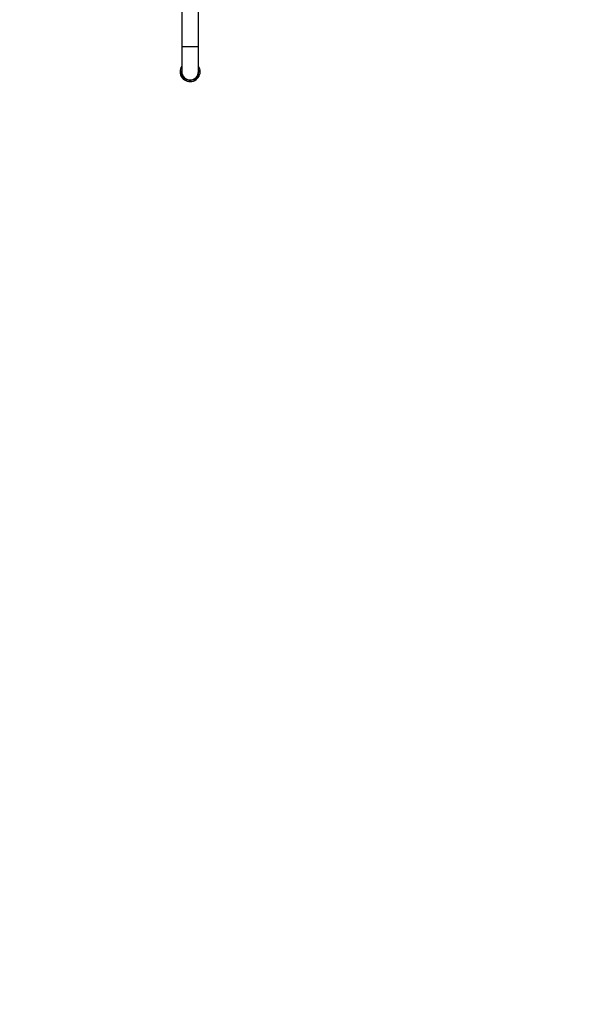
# Model space of a CAD drawing. Units: millimetres. Extents: x 0 to 2380, y 0 to 4878.
# Drawn here: x 1014 to 1697, y 0 to 1180 of the extents above; entities that cross this region are included whole.
import ezdxf
from ezdxf import colors
from ezdxf.entities.mleader import LeaderData, LeaderLine
from ezdxf.math import Vec2, Vec3

# ---------------------------------------------------------------- set-up
doc = ezdxf.new("R2010")
doc.units = ezdxf.units.MM
doc.layers.add('DV5_Défaut', color=7, linetype='Continuous')
doc.layers.add('Défaut', color=7, linetype='Continuous')

# ---------------------------------------------------------------- blocks, each defined once
blk = doc.blocks.new('_DOT')
at = {"color": 0}
blk.add_line((0, 0), (-1, 0), dxfattribs=at)
at = {"color": 0, "const_width": 0.333}
blk.add_lwpolyline([(-0.1665, 0, 1), (0.1665, 0, 1)], format="xyb", close=True, dxfattribs=at)
blk = doc.blocks.new('SE4')
at = {"layer": 'DV5_Défaut', "color": 7, "linetype": 'Continuous'}
for p, q in [((1208, 1537.4), (1208, 1147.4)), ((1228, 1147.4), (1228, 1537.4)), ((1208, 1147.4), (1228, 1147.4)), ((1208, 1147.4), (1208, 1117.4)), ((1228, 1117.4), (1228, 1147.4))]:
    blk.add_line(p, q, dxfattribs=at)
for radius, start, end in [(12, 146.4427, 0), (12, 0, 33.5573), (10.5, 162.2472, 0), (10, 180, 0), (10.5, 0, 17.7528)]:
    blk.add_arc((1218, 1117.4), radius, start, end, dxfattribs=at)

msp = doc.modelspace()

# ---------------------------------------------------------------- block references
at = {"layer": 'Défaut'}
msp.add_blockref('SE4', (0, 0), dxfattribs=at)

# ---------------------------------------------------------------- leaders
at = {"layer": 'Défaut', "color": 7, "linetype": 'Continuous'}
ml = msp.add_multileader_mtext('Standard', dxfattribs=at)
ml.set_content('{\\pxsm0.9;\\fSolid Edge ISO|b1||i0||c0|p34;\\W1.;22/08/2016\\P}', color=256)
ml.set_leader_properties()
ml.set_arrow_properties(name='DOT')
ml.build(insert=Vec2(0, 0))
ml.multileader.update_dxf_attribs({"leader_type": 0, "dogleg_length": 0, "arrow_head_size": 12})
ctx = ml.context
ctx.base_point, ctx.char_height, ctx.arrow_head_size, ctx.landing_gap_size = Vec3(2292.2, 4870.8), 12, 12, 4.2
notes = []
notes.append((ctx, [(0, (0, 0, 0), (0, 0), (1, 0), 1, [])]))
ctx.mtext.insert = Vec3(2294.2, 4877)
for ctx, leaders in notes:
    for number, flags, end, landing, length, lines in leaders:
        leader = LeaderData()
        leader.index, (leader.has_last_leader_line, leader.has_dogleg_vector, leader.attachment_direction) = number, flags
        leader.last_leader_point, leader.dogleg_vector, leader.dogleg_length = Vec3(end), Vec3(landing), length
        for number, points, colour, breaks in lines:
            line = LeaderLine()
            line.index, line.vertices, line.color, line.breaks = number, Vec3.list(points), colors.encode_raw_color(colour), breaks
            leader.lines.append(line)
        ctx.leaders.append(leader)

doc.saveas('drawing.dxf')
